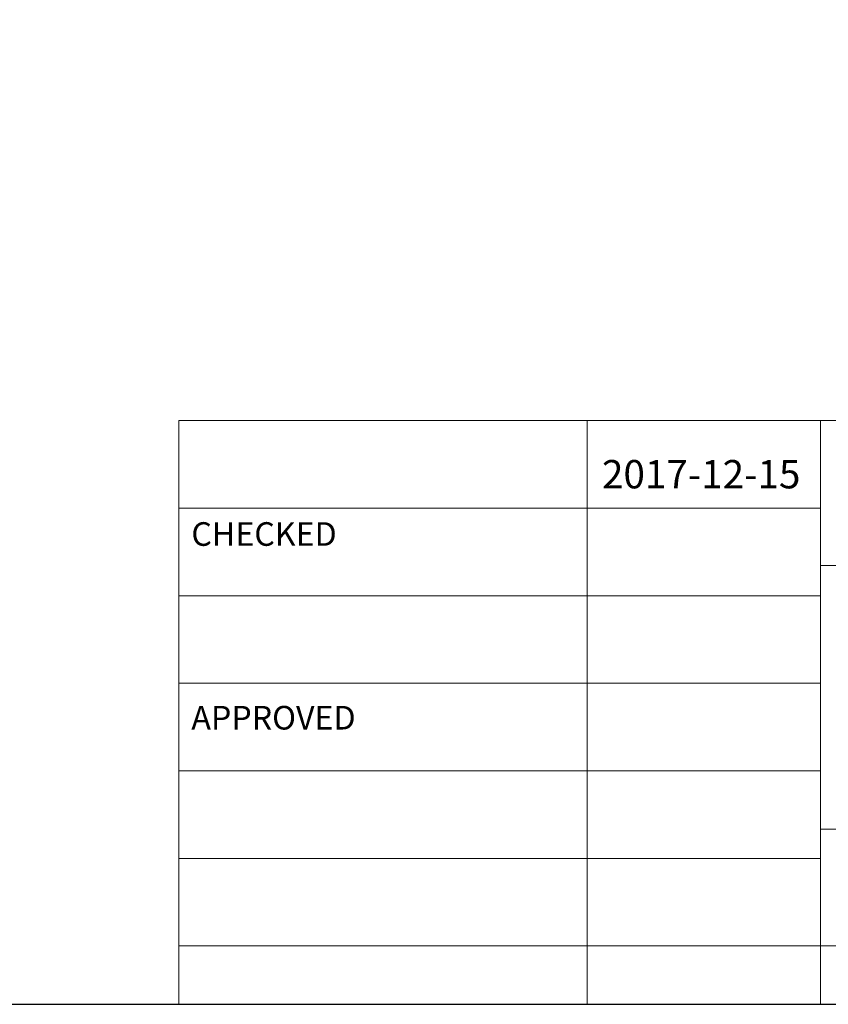
# Model space of a CAD drawing. Units: millimetres. Extents: x 2632 to 3602, y -9278 to -7906.
# Drawn here: x 2956 to 3222, y -9278 to -8955 of the extents above; entities that cross this region are included whole.
import ezdxf

# ---------------------------------------------------------------- set-up
doc = ezdxf.new("R2010")
doc.units = ezdxf.units.MM
doc.header["$MEASUREMENT"] = 0
doc.layers.add('Drawing Frame', color=7, linetype='Continuous', lineweight=30, true_color=0x000000)

msp = doc.modelspace()

# ---------------------------------------------------------------- linework, layer by layer
at = {"layer": 'Drawing Frame', "color": 18, "lineweight": 0, "true_color": 0x000000}
for p, q in [((3142.59, -9278), (3142.59, -9086.68)), ((3219.12, -9278), (3219.12, -9086.68)), ((3008.67, -9115.38), (3219.12, -9115.38)), ((3219.12, -9134.13), (3601.76, -9134.13)), ((3008.67, -9144.08), (3219.12, -9144.08)), ((3008.67, -9172.77), (3219.12, -9172.77)), ((3008.67, -9201.47), (3219.12, -9201.47)), ((3601.76, -9220.6), (3219.12, -9220.6)), ((3008.67, -9230.17), (3219.12, -9230.17)), ((3601.76, -9258.87), (3008.67, -9258.87))]:
    msp.add_line(p, q, dxfattribs=at)
at = {"layer": 'Drawing Frame'}
msp.add_lwpolyline([(2631.91, -7906.35), (2631.91, -9278), (3601.76, -9278), (3601.76, -7906.35), (2631.91, -7906.35)], dxfattribs=at)
at = {"layer": 'Drawing Frame', "color": 18, "lineweight": 0, "true_color": 0x000000}
msp.add_lwpolyline([(3008.67, -9278), (3601.76, -9278), (3601.76, -9086.68), (3008.67, -9086.68), (3008.67, -9278)], dxfattribs=at)

# ---------------------------------------------------------------- texts
at = {"layer": 'Drawing Frame', "line_spacing_factor": 0.963855}
for s, insert, char_height, width, attachment_point in [('\\fArial;2017-12-15', (3147.48, -9108.9), 9.2903, 74.3226, 7), ('\\fArial;CHECKED', (3012.79, -9119.99), 7.7399, 59.1218, 1), ('\\fArial;APPROVED', (3012.79, -9180.2), 7.7399, 66.7685, 1)]:
    msp.add_mtext(s, dxfattribs=dict(at, insert=insert, char_height=char_height, width=width, attachment_point=attachment_point))

doc.saveas('drawing.dxf')
